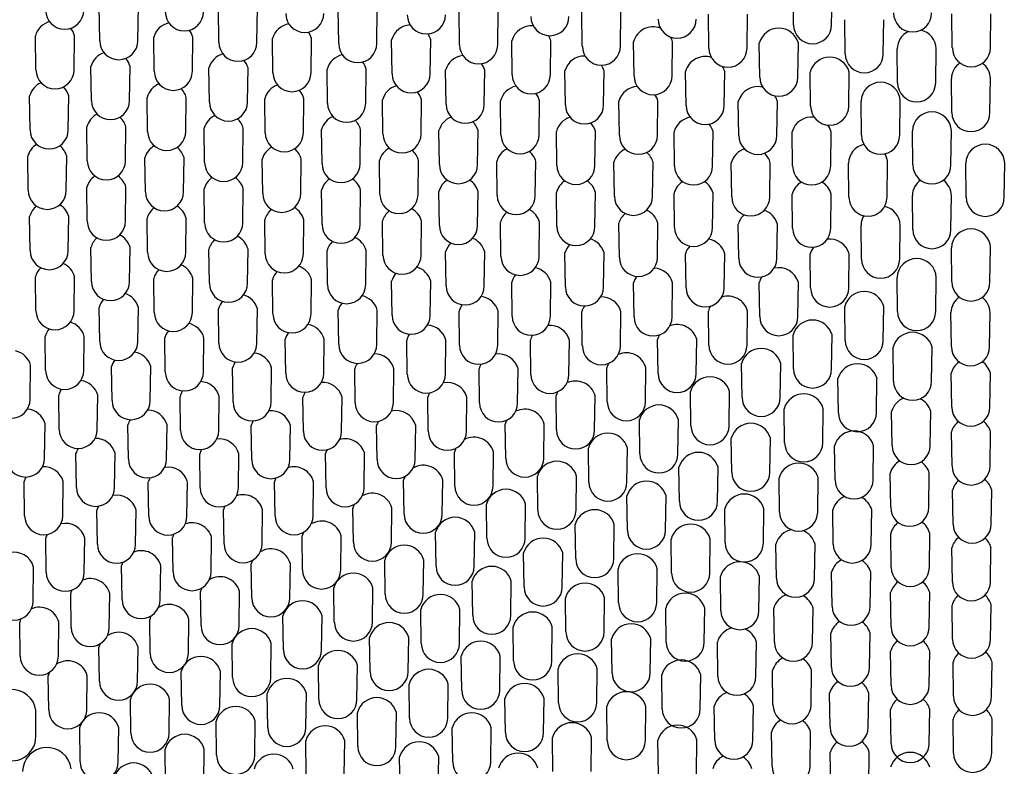
# Model space of a CAD drawing. Extents: x 4904.1 to 4924, y 305.1 to 315.7.
# Drawn here: x 4905.9 to 4906.7, y 312.4 to 313 of the extents above; entities that cross this region are included whole.
import ezdxf

# ---------------------------------------------------------------- set-up
doc = ezdxf.new("R2010")
doc.units = 0
doc.header["$LTSCALE"] = 0.64311
doc.layers.get('0').update_dxf_attribs({"color": 255, "linetype": 'CONTINUOUS'})

msp = doc.modelspace()

# ---------------------------------------------------------------- linework, layer by layer
for p, q in [((4906.50786, 313.02936), (4906.50745, 313.05679)), ((4906.53856, 313.02936), (4906.53897, 313.05679)), ((4905.94877, 313.01655), (4905.94837, 313.04398)), ((4905.97948, 313.01655), (4905.97988, 313.04398)), ((4906.0448, 313.01531), (4906.04439, 313.04274)), ((4906.0755, 313.01531), (4906.07591, 313.04274)), ((4906.14135, 313.01421), (4906.14094, 313.04165)), ((4906.17205, 313.01421), (4906.17246, 313.04165)), ((4906.23875, 313.0132), (4906.23835, 313.04063)), ((4906.26946, 313.0132), (4906.26986, 313.04063)), ((4906.33767, 313.01214), (4906.33727, 313.03957)), ((4906.36838, 313.01214), (4906.36878, 313.03957)), ((4906.43969, 313.01053), (4906.43928, 313.03796)), ((4906.47039, 313.01053), (4906.4708, 313.03796)), ((4906.54952, 313.00604), (4906.54911, 313.03347)), ((4906.58022, 313.00604), (4906.58063, 313.03347)), ((4906.63583, 313.01085), (4906.63543, 313.03828)), ((4906.66654, 313.01085), (4906.66694, 313.03828)), ((4905.89738, 312.99306), (4905.89698, 313.02049)), ((4905.92809, 312.99306), (4905.92849, 313.02049)), ((4905.99273, 312.99185), (4905.99233, 313.01928)), ((4906.02344, 312.99185), (4906.02384, 313.01928)), ((4906.08836, 312.99076), (4906.08795, 313.01819)), ((4906.11906, 312.99076), (4906.11947, 313.01819)), ((4906.18441, 312.98982), (4906.184, 313.01725)), ((4906.21511, 312.98982), (4906.21552, 313.01725)), ((4906.28119, 312.98903), (4906.28078, 313.01646)), ((4906.3119, 312.98903), (4906.3123, 313.01646)), ((4906.37935, 312.98829), (4906.37895, 313.01572)), ((4906.41006, 312.98829), (4906.41046, 313.01572)), ((4906.48065, 312.98717), (4906.48025, 313.01461)), ((4906.51136, 312.98717), (4906.51176, 313.01461)), ((4906.59173, 312.98259), (4906.59133, 313.01003)), ((4906.62244, 312.98259), (4906.62284, 313.01003)), ((4905.94211, 312.96828), (4905.94171, 312.99571)), ((4905.97282, 312.96828), (4905.97322, 312.99571)), ((4906.03715, 312.9671), (4906.03675, 312.99453)), ((4906.06786, 312.9671), (4906.06826, 312.99453)), ((4906.13239, 312.96612), (4906.13199, 312.99355)), ((4906.1631, 312.96612), (4906.1635, 312.99355)), ((4906.22794, 312.96533), (4906.22753, 312.99277)), ((4906.25864, 312.96533), (4906.25905, 312.99277)), ((4906.32405, 312.96475), (4906.32364, 312.99218)), ((4906.35475, 312.96475), (4906.35516, 312.99218)), ((4906.42132, 312.96433), (4906.42091, 312.99176)), ((4906.45202, 312.96433), (4906.45243, 312.99176)), ((4906.52165, 312.96378), (4906.52124, 312.99122)), ((4906.55235, 312.96378), (4906.55276, 312.99122)), ((4906.63548, 312.95858), (4906.63507, 312.98601)), ((4906.66618, 312.95858), (4906.66659, 312.98601)), ((4905.89268, 312.9446), (4905.89227, 312.97203)), ((4905.92338, 312.9446), (4905.92379, 312.97203)), ((4905.98738, 312.94339), (4905.98698, 312.97082)), ((4906.01809, 312.94339), (4906.01849, 312.97082)), ((4906.08216, 312.9423), (4906.08175, 312.96974)), ((4906.11286, 312.9423), (4906.11327, 312.96974)), ((4906.17704, 312.94141), (4906.17663, 312.96884)), ((4906.20774, 312.94141), (4906.20815, 312.96884)), ((4906.27211, 312.94073), (4906.2717, 312.96816)), ((4906.30281, 312.94073), (4906.30322, 312.96816)), ((4906.36753, 312.9403), (4906.36712, 312.96773)), ((4906.39823, 312.9403), (4906.39864, 312.96773)), ((4906.46376, 312.94015), (4906.46336, 312.96758)), ((4906.49447, 312.94015), (4906.49487, 312.96758)), ((4906.56272, 312.94028), (4906.56231, 312.96771)), ((4906.59342, 312.94028), (4906.59383, 312.96771)), ((4905.93877, 312.91967), (4905.93837, 312.94711)), ((4905.96948, 312.91967), (4905.96988, 312.94711)), ((4906.03332, 312.91846), (4906.03292, 312.94589)), ((4906.06403, 312.91846), (4906.06443, 312.94589)), ((4906.12789, 312.91744), (4906.12749, 312.94487)), ((4906.1586, 312.91744), (4906.159, 312.94487)), ((4906.2225, 312.91661), (4906.2221, 312.94404)), ((4906.25321, 312.91661), (4906.25361, 312.94404)), ((4906.31717, 312.91599), (4906.31677, 312.94342)), ((4906.34788, 312.91599), (4906.34828, 312.94342)), ((4906.41197, 312.91562), (4906.41157, 312.94305)), ((4906.44268, 312.91562), (4906.44308, 312.94305)), ((4906.50713, 312.91559), (4906.50672, 312.94302)), ((4906.53783, 312.91559), (4906.53824, 312.94302)), ((4906.60401, 312.91638), (4906.60361, 312.94381)), ((4906.63472, 312.91638), (4906.63512, 312.94381)), ((4905.89111, 312.89594), (4905.8907, 312.92337)), ((4905.92181, 312.89594), (4905.92222, 312.92337)), ((4905.9856, 312.89468), (4905.98519, 312.92211)), ((4906.0163, 312.89468), (4906.01671, 312.92211)), ((4906.08009, 312.89352), (4906.07968, 312.92095)), ((4906.11079, 312.89352), (4906.1112, 312.92095)), ((4906.17457, 312.89253), (4906.17417, 312.91996)), ((4906.20528, 312.89253), (4906.20568, 312.91996)), ((4906.26906, 312.89172), (4906.26866, 312.91915)), ((4906.29977, 312.89172), (4906.30017, 312.91915)), ((4906.36355, 312.89109), (4906.36315, 312.91852)), ((4906.39426, 312.89109), (4906.39466, 312.91852)), ((4906.45804, 312.89064), (4906.45763, 312.91807)), ((4906.48874, 312.89064), (4906.48915, 312.91807)), ((4906.55253, 312.89037), (4906.55212, 312.9178)), ((4906.58323, 312.89037), (4906.58364, 312.9178)), ((4906.64702, 312.89028), (4906.64661, 312.91771)), ((4906.67772, 312.89028), (4906.67813, 312.91771)), ((4905.93877, 312.87096), (4905.93837, 312.8984)), ((4905.96948, 312.87096), (4905.96988, 312.8984)), ((4906.03332, 312.86968), (4906.03292, 312.89711)), ((4906.06403, 312.86968), (4906.06443, 312.89711)), ((4906.12789, 312.86856), (4906.12749, 312.89599)), ((4906.1586, 312.86856), (4906.159, 312.89599)), ((4906.2225, 312.86759), (4906.2221, 312.89503)), ((4906.25321, 312.86759), (4906.25361, 312.89503)), ((4906.31717, 312.86677), (4906.31677, 312.8942)), ((4906.34788, 312.86677), (4906.34828, 312.8942)), ((4906.41197, 312.86606), (4906.41157, 312.8935)), ((4906.44268, 312.86606), (4906.44308, 312.8935)), ((4906.50713, 312.86537), (4906.50672, 312.8928)), ((4906.53783, 312.86537), (4906.53824, 312.8928)), ((4906.60401, 312.86422), (4906.60361, 312.89165)), ((4906.63472, 312.86422), (4906.63512, 312.89165)), ((4905.89268, 312.84728), (4905.89227, 312.87472)), ((4905.92338, 312.84728), (4905.92379, 312.87472)), ((4905.98738, 312.84596), (4905.98698, 312.8734)), ((4906.01809, 312.84596), (4906.01849, 312.8734)), ((4906.08216, 312.84473), (4906.08175, 312.87217)), ((4906.11286, 312.84473), (4906.11327, 312.87217)), ((4906.17704, 312.84365), (4906.17663, 312.87108)), ((4906.20774, 312.84365), (4906.20815, 312.87108)), ((4906.27211, 312.8427), (4906.2717, 312.87014)), ((4906.30281, 312.8427), (4906.30322, 312.87014)), ((4906.36753, 312.84188), (4906.36712, 312.86931)), ((4906.39823, 312.84188), (4906.39864, 312.86931)), ((4906.46376, 312.84113), (4906.46336, 312.86856)), ((4906.49447, 312.84113), (4906.49487, 312.86856)), ((4906.56272, 312.84045), (4906.56231, 312.86789)), ((4906.59342, 312.84045), (4906.59383, 312.86789)), ((4905.94211, 312.82236), (4905.94171, 312.8498)), ((4905.97282, 312.82236), (4905.97322, 312.8498)), ((4906.03715, 312.82104), (4906.03675, 312.84847)), ((4906.06786, 312.82104), (4906.06826, 312.84847)), ((4906.13239, 312.81988), (4906.13199, 312.84731)), ((4906.1631, 312.81988), (4906.1635, 312.84731)), ((4906.22794, 312.81887), (4906.22753, 312.8463)), ((4906.25864, 312.81887), (4906.25905, 312.8463)), ((4906.32405, 312.81802), (4906.32364, 312.84545)), ((4906.35475, 312.81802), (4906.35516, 312.84545)), ((4906.42132, 312.81735), (4906.42091, 312.84479)), ((4906.45202, 312.81735), (4906.45243, 312.84479)), ((4906.52165, 312.81718), (4906.52124, 312.84461)), ((4906.55235, 312.81718), (4906.55276, 312.84461)), ((4906.63548, 312.82202), (4906.63507, 312.84946)), ((4906.66618, 312.82202), (4906.66659, 312.84946)), ((4905.89738, 312.79882), (4905.89698, 312.82625)), ((4905.92809, 312.79882), (4905.92849, 312.82625)), ((4905.99273, 312.7975), (4905.99233, 312.82493)), ((4906.02344, 312.7975), (4906.02384, 312.82493)), ((4906.08836, 312.79628), (4906.08795, 312.82372)), ((4906.11906, 312.79628), (4906.11947, 312.82372)), ((4906.18441, 312.79524), (4906.184, 312.82267)), ((4906.21511, 312.79524), (4906.21552, 312.82267)), ((4906.28119, 312.79441), (4906.28078, 312.82184)), ((4906.3119, 312.79441), (4906.3123, 312.82184)), ((4906.37935, 312.79388), (4906.37895, 312.82132)), ((4906.41006, 312.79388), (4906.41046, 312.82132)), ((4906.48065, 312.7941), (4906.48025, 312.82153)), ((4906.51136, 312.7941), (4906.51176, 312.82153)), ((4906.59173, 312.79814), (4906.59133, 312.82557)), ((4906.62244, 312.79814), (4906.62284, 312.82557)), ((4905.94877, 312.77409), (4905.94837, 312.80152)), ((4905.97948, 312.77409), (4905.97988, 312.80152)), ((4906.0448, 312.77283), (4906.04439, 312.80026)), ((4906.0755, 312.77283), (4906.07591, 312.80026)), ((4906.14135, 312.77179), (4906.14094, 312.79922)), ((4906.17205, 312.77179), (4906.17246, 312.79922)), ((4906.23875, 312.771), (4906.23835, 312.79843)), ((4906.26946, 312.771), (4906.26986, 312.79843)), ((4906.33767, 312.77062), (4906.33727, 312.79806)), ((4906.36838, 312.77062), (4906.36878, 312.79806)), ((4906.43969, 312.77115), (4906.43928, 312.79858)), ((4906.47039, 312.77115), (4906.4708, 312.79858)), ((4906.54952, 312.77492), (4906.54911, 312.80235)), ((4906.58022, 312.77492), (4906.58063, 312.80235)), ((4906.63516, 312.76987), (4906.63476, 312.7973)), ((4906.66587, 312.76987), (4906.66627, 312.7973)), ((4906.50786, 312.75191), (4906.50745, 312.77935)), ((4906.53856, 312.75191), (4906.53897, 312.77935)), ((4905.9052, 312.75074), (4905.90479, 312.77817)), ((4905.9359, 312.75074), (4905.93631, 312.77817)), ((4906.00161, 312.74953), (4906.00121, 312.77696)), ((4906.03232, 312.74953), (4906.03272, 312.77696)), ((4906.09864, 312.7485), (4906.09823, 312.77593)), ((4906.12934, 312.7485), (4906.12975, 312.77593)), ((4906.19661, 312.74776), (4906.19621, 312.7752)), ((4906.22732, 312.74776), (4906.22772, 312.7752)), ((4906.29618, 312.74753), (4906.29578, 312.77496)), ((4906.32689, 312.74753), (4906.32729, 312.77496)), ((4906.39874, 312.74828), (4906.39833, 312.77571)), ((4906.42944, 312.74828), (4906.42985, 312.77571)), ((4906.58847, 312.74203), (4906.58807, 312.76946)), ((4906.61918, 312.74203), (4906.61958, 312.76946)), ((4906.46646, 312.72902), (4906.46606, 312.75645)), ((4906.49717, 312.72902), (4906.49757, 312.75645)), ((4905.89264, 312.72747), (4905.89304, 312.7549)), ((4905.95873, 312.72636), (4905.95833, 312.75379)), ((4905.98944, 312.72636), (4905.98984, 312.75379)), ((4906.0562, 312.72533), (4906.0558, 312.75277)), ((4906.08691, 312.72533), (4906.08731, 312.75277)), ((4906.15469, 312.72467), (4906.15429, 312.7521)), ((4906.1854, 312.72467), (4906.1858, 312.7521)), ((4906.25481, 312.72455), (4906.25441, 312.75199)), ((4906.28552, 312.72455), (4906.28592, 312.75199)), ((4906.3578, 312.72548), (4906.35739, 312.75292)), ((4906.3885, 312.72548), (4906.38891, 312.75292)), ((4906.63536, 312.72117), (4906.63496, 312.7486)), ((4906.66607, 312.72117), (4906.66647, 312.7486)), ((4906.54401, 312.71668), (4906.54361, 312.74412)), ((4906.57472, 312.71668), (4906.57512, 312.74412)), ((4906.42521, 312.70619), (4906.4248, 312.73363)), ((4906.45591, 312.70619), (4906.45632, 312.73363)), ((4905.9161, 312.70323), (4905.91569, 312.73066)), ((4905.9468, 312.70323), (4905.94721, 312.73066)), ((4906.01399, 312.7023), (4906.01358, 312.72973)), ((4906.04469, 312.7023), (4906.0451, 312.72973)), ((4906.11294, 312.7017), (4906.11253, 312.72913)), ((4906.14364, 312.7017), (4906.14405, 312.72913)), ((4906.21353, 312.70169), (4906.21313, 312.72912)), ((4906.24424, 312.70169), (4906.24464, 312.72912)), ((4906.31686, 312.70275), (4906.31646, 312.73018)), ((4906.34757, 312.70275), (4906.34797, 312.73018)), ((4906.50072, 312.6924), (4906.50032, 312.71983)), ((4906.53143, 312.6924), (4906.53183, 312.71983)), ((4906.58731, 312.69018), (4906.58691, 312.71761)), ((4906.61802, 312.69018), (4906.61842, 312.71761)), ((4905.90437, 312.68017), (4905.90477, 312.70761)), ((4906.27594, 312.68007), (4906.27553, 312.7075)), ((4906.30664, 312.68007), (4906.30705, 312.7075)), ((4906.38404, 312.68343), (4906.38364, 312.71087)), ((4906.41475, 312.68343), (4906.41515, 312.71087)), ((4905.97194, 312.67938), (4905.97154, 312.70681)), ((4906.00265, 312.67938), (4906.00305, 312.70681)), ((4906.07131, 312.67882), (4906.07091, 312.70626)), ((4906.10202, 312.67882), (4906.10242, 312.70626)), ((4906.17232, 312.67891), (4906.17191, 312.70634)), ((4906.20302, 312.67891), (4906.20343, 312.70634)), ((4906.63557, 312.67372), (4906.63517, 312.70115)), ((4906.66628, 312.67372), (4906.66668, 312.70115)), ((4906.45811, 312.66866), (4906.4577, 312.69609)), ((4906.48881, 312.66866), (4906.48922, 312.69609)), ((4905.93003, 312.65649), (4905.92963, 312.68392)), ((4905.96074, 312.65649), (4905.96114, 312.68392)), ((4906.13115, 312.65621), (4906.13075, 312.68365)), ((4906.16186, 312.65621), (4906.16226, 312.68365)), ((4906.23501, 312.65744), (4906.2346, 312.68488)), ((4906.26571, 312.65744), (4906.26612, 312.68488)), ((4906.34294, 312.66073), (4906.34253, 312.68816)), ((4906.37364, 312.66073), (4906.37405, 312.68816)), ((4906.54131, 312.66253), (4906.5409, 312.68997)), ((4906.57201, 312.66253), (4906.57242, 312.68997)), ((4906.02978, 312.65605), (4906.02938, 312.68348)), ((4906.06049, 312.65605), (4906.06089, 312.68348)), ((4906.41592, 312.64526), (4906.41551, 312.67269)), ((4906.44662, 312.64526), (4906.44703, 312.67269)), ((4906.58616, 312.64043), (4906.58576, 312.66786)), ((4906.61687, 312.64043), (4906.61727, 312.66786)), ((4905.88824, 312.63364), (4905.88784, 312.66107)), ((4905.91895, 312.63364), (4905.91935, 312.66107)), ((4905.98834, 312.63336), (4905.98793, 312.66079)), ((4906.01904, 312.63336), (4906.01945, 312.66079)), ((4906.09002, 312.63358), (4906.08962, 312.66101)), ((4906.12073, 312.63358), (4906.12114, 312.66101)), ((4906.19408, 312.63487), (4906.19368, 312.6623)), ((4906.22479, 312.63487), (4906.22519, 312.6623)), ((4906.30187, 312.63807), (4906.30146, 312.66551)), ((4906.33257, 312.63807), (4906.33298, 312.66551)), ((4906.49663, 312.6366), (4906.49622, 312.66404)), ((4906.52733, 312.6366), (4906.52774, 312.66404)), ((4906.63646, 312.62689), (4906.63606, 312.65432)), ((4906.66717, 312.62689), (4906.66757, 312.65432)), ((4906.37401, 312.62207), (4906.37361, 312.64951)), ((4906.40472, 312.62207), (4906.40513, 312.64951)), ((4905.94696, 312.61068), (4905.94655, 312.63812)), ((4905.97766, 312.61068), (4905.97807, 312.63812)), ((4906.04893, 312.61102), (4906.04852, 312.63845)), ((4906.07963, 312.61102), (4906.08004, 312.63845)), ((4906.15316, 312.61235), (4906.15276, 312.63978)), ((4906.18387, 312.61235), (4906.18427, 312.63978)), ((4906.26083, 312.61547), (4906.26043, 312.6429)), ((4906.29154, 312.61547), (4906.29194, 312.6429)), ((4906.45283, 312.61166), (4906.45243, 312.6391)), ((4906.48354, 312.61166), (4906.48394, 312.6391)), ((4906.53982, 312.61081), (4906.53942, 312.63824)), ((4906.57053, 312.61081), (4906.57093, 312.63824)), ((4906.21981, 312.59291), (4906.21941, 312.62035)), ((4906.25052, 312.59291), (4906.25092, 312.62035)), ((4906.33231, 312.59905), (4906.33191, 312.62649)), ((4906.36302, 312.59905), (4906.36342, 312.62649)), ((4905.90563, 312.58803), (4905.90523, 312.61547)), ((4905.93634, 312.58803), (4905.93674, 312.61547)), ((4906.00785, 312.58852), (4906.00745, 312.61595)), ((4906.03856, 312.58852), (4906.03897, 312.61595)), ((4906.11224, 312.58986), (4906.11184, 312.6173)), ((4906.14295, 312.58986), (4906.14335, 312.6173)), ((4906.40965, 312.58735), (4906.40924, 312.61479)), ((4906.44036, 312.58735), (4906.44076, 312.61479)), ((4906.58662, 312.59192), (4906.58622, 312.61936)), ((4906.61733, 312.59192), (4906.61773, 312.61936)), ((4906.4941, 312.58328), (4906.49369, 312.61071)), ((4906.5248, 312.58328), (4906.52521, 312.61071)), ((4906.63588, 312.5804), (4906.63548, 312.60783)), ((4906.66659, 312.5804), (4906.66699, 312.60783)), ((4906.17881, 312.5704), (4906.17841, 312.59784)), ((4906.20952, 312.5704), (4906.20992, 312.59784)), ((4906.29075, 312.57616), (4906.29035, 312.60359)), ((4906.32146, 312.57616), (4906.32186, 312.60359)), ((4905.89506, 312.56479), (4905.89546, 312.59222)), ((4905.9668, 312.56601), (4905.96639, 312.59344)), ((4905.99751, 312.56601), (4905.99791, 312.59344)), ((4906.07132, 312.56743), (4906.07091, 312.59486)), ((4906.10202, 312.56743), (4906.10243, 312.59486)), ((4906.3669, 312.56347), (4906.3665, 312.5909)), ((4906.39761, 312.56347), (4906.39801, 312.5909)), ((4906.2493, 312.55337), (4906.24889, 312.5808)), ((4906.28, 312.55337), (4906.28041, 312.5808)), ((4906.44932, 312.55707), (4906.44891, 312.5845)), ((4906.48002, 312.55707), (4906.48043, 312.5845)), ((4906.53895, 312.56064), (4906.53854, 312.58807)), ((4906.56965, 312.56064), (4906.57006, 312.58807)), ((4906.0304, 312.54504), (4906.03, 312.57248)), ((4906.06111, 312.54504), (4906.06151, 312.57248)), ((4906.13782, 312.54793), (4906.13742, 312.57536)), ((4906.16853, 312.54793), (4906.16893, 312.57536)), ((4905.92576, 312.54351), (4905.92536, 312.57094)), ((4905.95647, 312.54351), (4905.95687, 312.57094)), ((4906.32448, 312.5399), (4906.32408, 312.56733)), ((4906.35519, 312.5399), (4906.35559, 312.56733)), ((4906.58654, 312.54416), (4906.58614, 312.57159)), ((4906.61725, 312.54416), (4906.61765, 312.57159)), ((4906.20793, 312.53067), (4906.20753, 312.5581)), ((4906.23864, 312.53067), (4906.23904, 312.5581)), ((4906.40524, 312.53174), (4906.40484, 312.55917)), ((4906.43595, 312.53174), (4906.43635, 312.55917)), ((4906.49245, 312.53167), (4906.49204, 312.5591)), ((4906.52315, 312.53167), (4906.52356, 312.5591)), ((4906.63599, 312.53415), (4906.63559, 312.56158)), ((4906.6667, 312.53415), (4906.6671, 312.56158)), ((4905.98948, 312.52263), (4905.98908, 312.55007)), ((4906.02019, 312.52263), (4906.02059, 312.55007)), ((4906.09685, 312.52551), (4906.09644, 312.55294)), ((4906.12755, 312.52551), (4906.12796, 312.55294)), ((4905.88474, 312.5204), (4905.88433, 312.54783)), ((4905.91544, 312.5204), (4905.91585, 312.54783)), ((4906.2823, 312.51656), (4906.2819, 312.54399)), ((4906.31301, 312.51656), (4906.31341, 312.54399)), ((4906.16663, 312.50803), (4906.16622, 312.53546)), ((4906.19733, 312.50803), (4906.19774, 312.53546)), ((4906.3617, 312.50703), (4906.36129, 312.53446)), ((4906.3924, 312.50703), (4906.39281, 312.53446)), ((4906.5384, 312.51152), (4906.538, 312.53895)), ((4906.56911, 312.51152), (4906.56951, 312.53895)), ((4905.94856, 312.50022), (4905.94816, 312.52766)), ((4905.97927, 312.50022), (4905.97967, 312.52766)), ((4906.05588, 312.50313), (4906.05547, 312.53057)), ((4906.08658, 312.50313), (4906.08699, 312.53057)), ((4906.44688, 312.50424), (4906.44647, 312.53167)), ((4906.47758, 312.50424), (4906.47799, 312.53167)), ((4906.24044, 312.49301), (4906.24004, 312.52045)), ((4906.27115, 312.49301), (4906.27155, 312.52045)), ((4906.58651, 312.49691), (4906.58611, 312.52434)), ((4906.61722, 312.49691), (4906.61762, 312.52434)), ((4906.12538, 312.48547), (4906.12497, 312.51291)), ((4906.15608, 312.48547), (4906.15649, 312.51291)), ((4906.31856, 312.48278), (4906.31816, 312.51022)), ((4906.34927, 312.48278), (4906.34967, 312.51022)), ((4906.63679, 312.48805), (4906.63639, 312.51548)), ((4906.6675, 312.48805), (4906.6679, 312.51548)), ((4905.90764, 312.4772), (4905.90724, 312.50463)), ((4905.93835, 312.4772), (4905.93875, 312.50463)), ((4906.01491, 312.48073), (4906.01451, 312.50816)), ((4906.04562, 312.48073), (4906.04602, 312.50816)), ((4906.40204, 312.47788), (4906.40163, 312.50531)), ((4906.43274, 312.47788), (4906.43315, 312.50531)), ((4906.49132, 312.48128), (4906.49091, 312.50871)), ((4906.52202, 312.48128), (4906.52243, 312.50871)), ((4906.19848, 312.4704), (4906.19808, 312.49783)), ((4906.22919, 312.4704), (4906.22959, 312.49783)), ((4905.97396, 312.45833), (4905.97355, 312.48576)), ((4906.00466, 312.45833), (4906.00507, 312.48576)), ((4906.08417, 312.46298), (4906.08377, 312.49041)), ((4906.11488, 312.46298), (4906.11528, 312.49041)), ((4906.27575, 312.45888), (4906.27535, 312.48632)), ((4906.30646, 312.45888), (4906.30686, 312.48632)), ((4906.53737, 312.46312), (4906.53697, 312.49055)), ((4906.56808, 312.46312), (4906.56848, 312.49055)), ((4906.35778, 312.45231), (4906.35738, 312.47974)), ((4906.38849, 312.45231), (4906.38889, 312.47974)), ((4906.44444, 312.4527), (4906.44403, 312.48013)), ((4906.47514, 312.4527), (4906.47555, 312.48013)), ((4906.58652, 312.45002), (4906.58611, 312.47746)), ((4906.61722, 312.45002), (4906.61763, 312.47746)), ((4905.89729, 312.45567), (4905.8974, 312.47648)), ((4906.15677, 312.44752), (4906.15636, 312.47495)), ((4906.18747, 312.44752), (4906.18788, 312.47495)), ((4906.63686, 312.44209), (4906.63645, 312.46952)), ((4906.66756, 312.44209), (4906.66797, 312.46952)), ((4905.933, 312.43531), (4905.9326, 312.46274)), ((4905.96371, 312.43531), (4905.96411, 312.46274)), ((4906.043, 312.44047), (4906.04259, 312.4679)), ((4906.0737, 312.44047), (4906.07411, 312.4679)), ((4906.2332, 312.43525), (4906.23279, 312.46268)), ((4906.2639, 312.43525), (4906.26431, 312.46268)), ((4906.31399, 312.42733), (4906.31358, 312.45476)), ((4906.34469, 312.42733), (4906.3451, 312.45476)), ((4906.49052, 312.43179), (4906.49012, 312.45923)), ((4906.52123, 312.43179), (4906.52163, 312.45923)), ((4906.11515, 312.42475), (4906.11475, 312.45218)), ((4906.14586, 312.42475), (4906.14626, 312.45218)), ((4906.39895, 312.42537), (4906.39855, 312.4528)), ((4906.42966, 312.42537), (4906.43006, 312.4528)), ((4906.00185, 312.41798), (4906.00145, 312.44541)), ((4906.03256, 312.41798), (4906.03296, 312.44541)), ((4906.19085, 312.41184), (4906.19045, 312.43928)), ((4906.22156, 312.41184), (4906.22196, 312.43928)), ((4906.53781, 312.41531), (4906.53741, 312.44274)), ((4906.56852, 312.41531), (4906.56892, 312.44274))]:
    msp.add_line(p, q)
for centre, radius, start, end in [((4905.92055, 313.04114), 0.01535, 180, 360), ((4906.01697, 313.03982), 0.01535, 180, 360), ((4906.11399, 313.03854), 0.01535, 180, 360), ((4906.21197, 313.03729), 0.01535, 180, 360), ((4906.31153, 313.03591), 0.01535, 180, 360), ((4906.41409, 313.0339), 0.01535, 180, 360), ((4906.60383, 313.03893), 0.01535, 180, 360), ((4905.91273, 313.01614), 0.01635, 105.72167, 164.5744), ((4905.91273, 313.01614), 0.01635, 15.4256, 39.55384), ((4906.00808, 313.01494), 0.01635, 102.72084, 164.5744), ((4906.00808, 313.01494), 0.01635, 15.4256, 37.99262), ((4906.10371, 313.01384), 0.01635, 98.69749, 164.5744), ((4906.19976, 313.0129), 0.01635, 93.01491, 164.5744), ((4906.29654, 313.01211), 0.01635, 84.33819, 164.5744), ((4906.3947, 313.01138), 0.01635, 69.00207, 164.5744), ((4906.49601, 313.01026), 0.01635, 15.4256, 164.5744), ((4906.52321, 313.02936), 0.01535, 180, 360), ((4906.60709, 313.00962), 0.01576, 1.48589, 78.00672), ((4906.10371, 313.01384), 0.01635, 15.4256, 36.09985), ((4906.19976, 313.0129), 0.01635, 15.4256, 33.81798), ((4906.29654, 313.01211), 0.01635, 15.4256, 31.23498), ((4906.3947, 313.01138), 0.01635, 15.4256, 29.54788), ((4906.60709, 313.00962), 0.01576, 114.68308, 178.51411), ((4905.96413, 313.01655), 0.01535, 180, 360), ((4906.06015, 313.01531), 0.01535, 180, 360), ((4906.1567, 313.01421), 0.01535, 180, 360), ((4906.2541, 313.0132), 0.01535, 180, 360), ((4906.35303, 313.01214), 0.01535, 180, 360), ((4906.45504, 313.01053), 0.01535, 180, 360), ((4906.65119, 313.01085), 0.01535, 180, 360), ((4905.95746, 312.99136), 0.01635, 108.67264, 164.5744), ((4905.95746, 312.99136), 0.01635, 15.4256, 41.69703), ((4906.05251, 312.99019), 0.01635, 105.94241, 164.5744), ((4906.14774, 312.98921), 0.01635, 102.2123, 164.5744), ((4906.24329, 312.98842), 0.01635, 96.80519, 164.5744), ((4906.3394, 312.98783), 0.01635, 88.23254, 164.5744), ((4906.43667, 312.98741), 0.01635, 72.14786, 164.5744), ((4906.537, 312.98687), 0.01635, 15.4256, 164.5744), ((4906.56487, 313.00604), 0.01535, 180, 360), ((4905.91273, 312.99306), 0.01535, 180, 360), ((4906.05251, 312.99019), 0.01635, 15.4256, 40.22182), ((4906.14774, 312.98921), 0.01635, 15.4256, 38.37631), ((4906.24329, 312.98842), 0.01635, 15.4256, 36.04866), ((4906.3394, 312.98783), 0.01635, 15.4256, 33.21249), ((4906.43667, 312.98741), 0.01635, 15.4256, 30.9161), ((4906.65083, 312.9856), 0.01576, 124.40373, 178.51411), ((4906.65083, 312.9856), 0.01576, 1.48589, 53.96875), ((4906.00808, 312.99185), 0.01535, 180, 360), ((4906.10371, 312.99076), 0.01535, 180, 360), ((4906.19976, 312.98982), 0.01535, 180, 360), ((4906.29654, 312.98903), 0.01535, 180, 360), ((4906.3947, 312.98829), 0.01535, 180, 360), ((4906.49601, 312.98717), 0.01535, 180, 360), ((4905.90803, 312.96768), 0.01635, 113.72951, 164.5744), ((4905.90803, 312.96768), 0.01635, 15.4256, 45.28088), ((4906.00274, 312.96647), 0.01635, 111.95152, 164.5744), ((4906.00274, 312.96647), 0.01635, 15.4256, 44.25228), ((4906.09751, 312.96539), 0.01635, 109.58605, 164.5744), ((4906.19239, 312.96449), 0.01635, 106.28324, 164.5744), ((4906.28746, 312.96382), 0.01635, 101.34728, 164.5744), ((4906.38288, 312.96338), 0.01635, 93.15021, 164.5744), ((4906.47912, 312.96323), 0.01635, 76.50784, 164.5744), ((4906.57807, 312.9673), 0.01576, 1.48589, 178.51411), ((4906.60709, 312.98259), 0.01535, 180, 360), ((4906.09751, 312.96539), 0.01635, 15.4256, 42.95216), ((4906.19239, 312.96449), 0.01635, 15.4256, 41.26643), ((4906.28746, 312.96382), 0.01635, 15.4256, 39.02807), ((4906.38288, 312.96338), 0.01635, 15.4256, 36.06157), ((4906.47912, 312.96323), 0.01635, 15.4256, 33.09668), ((4905.95746, 312.96828), 0.01535, 180, 360), ((4906.05251, 312.9671), 0.01535, 180, 360), ((4906.14774, 312.96612), 0.01535, 180, 360), ((4906.24329, 312.96533), 0.01535, 180, 360), ((4906.3394, 312.96475), 0.01535, 180, 360), ((4906.43667, 312.96433), 0.01535, 180, 360), ((4906.537, 312.96378), 0.01535, 180, 360), ((4905.95412, 312.94276), 0.01635, 116.99863, 164.5744), ((4905.95412, 312.94276), 0.01635, 15.4256, 48.09236), ((4906.04867, 312.94155), 0.01635, 115.60963, 164.5744), ((4906.04867, 312.94155), 0.01635, 15.4256, 47.33202), ((4906.14325, 312.94052), 0.01635, 113.72968, 164.5744), ((4906.23785, 312.93969), 0.01635, 111.04056, 164.5744), ((4906.33252, 312.93907), 0.01635, 106.87563, 164.5744), ((4906.42732, 312.9387), 0.01635, 99.54822, 164.5744), ((4906.52248, 312.93868), 0.01635, 82.96779, 164.5744), ((4906.61936, 312.9434), 0.01576, 1.48589, 178.51411), ((4906.65083, 312.95858), 0.01535, 180, 360), ((4906.14325, 312.94052), 0.01635, 15.4256, 46.3433), ((4906.23785, 312.93969), 0.01635, 15.4256, 45.00915), ((4906.33252, 312.93907), 0.01635, 15.4256, 43.12951), ((4906.42732, 312.9387), 0.01635, 15.4256, 40.38036), ((4906.52248, 312.93868), 0.01635, 15.4256, 36.94031), ((4905.90803, 312.9446), 0.01535, 180, 360), ((4906.00274, 312.94339), 0.01535, 180, 360), ((4906.09751, 312.9423), 0.01535, 180, 360), ((4906.19239, 312.94141), 0.01535, 180, 360), ((4906.28746, 312.94073), 0.01535, 180, 360), ((4906.38288, 312.9403), 0.01535, 180, 360), ((4906.47912, 312.94015), 0.01535, 180, 360), ((4906.57807, 312.94028), 0.01535, 180, 360), ((4905.90646, 312.91902), 0.01635, 121.27786, 164.5744), ((4905.90646, 312.91902), 0.01635, 15.4256, 51.69966), ((4906.00095, 312.91776), 0.01635, 120.59732, 164.5744), ((4906.00095, 312.91776), 0.01635, 15.4256, 51.43186), ((4906.09544, 312.9166), 0.01635, 119.70021, 164.5744), ((4906.18993, 312.91561), 0.01635, 118.46216, 164.5744), ((4906.56788, 312.91739), 0.01576, 101.82006, 178.51411), ((4906.66237, 312.9173), 0.01576, 1.48589, 178.51411), ((4906.09544, 312.9166), 0.01635, 15.4256, 51.08639), ((4906.18993, 312.91561), 0.01635, 15.4256, 50.62316), ((4906.28442, 312.9148), 0.01635, 116.6429, 164.5744), ((4906.28442, 312.9148), 0.01635, 15.4256, 49.97116), ((4906.3789, 312.91417), 0.01635, 113.70628, 164.5744), ((4906.3789, 312.91417), 0.01635, 15.4256, 48.99179), ((4906.47339, 312.91372), 0.01635, 108.15695, 164.5744), ((4906.47339, 312.91372), 0.01635, 15.4256, 47.39428), ((4906.56788, 312.91739), 0.01576, 1.48589, 30.18624), ((4905.95412, 312.91967), 0.01535, 180, 360), ((4906.04867, 312.91846), 0.01535, 180, 360), ((4906.14325, 312.91744), 0.01535, 180, 360), ((4906.23785, 312.91661), 0.01535, 180, 360), ((4906.33252, 312.91599), 0.01535, 180, 360), ((4906.42732, 312.91562), 0.01535, 180, 360), ((4906.52248, 312.91559), 0.01535, 180, 360), ((4906.61936, 312.91638), 0.01535, 180, 360), ((4905.95412, 312.89405), 0.01635, 124.77332, 164.5744), ((4905.95412, 312.89405), 0.01635, 15.4256, 55.22806), ((4906.04867, 312.89277), 0.01635, 124.56086, 164.5744), ((4906.04867, 312.89277), 0.01635, 15.4256, 55.43914), ((4906.14325, 312.89165), 0.01635, 124.27645, 164.5744), ((4906.14325, 312.89165), 0.01635, 15.4256, 55.72355), ((4906.23785, 312.89068), 0.01635, 123.87429, 164.5744), ((4906.23785, 312.89068), 0.01635, 15.4256, 56.12571), ((4906.33252, 312.88986), 0.01635, 123.26223, 164.5744), ((4906.33252, 312.88986), 0.01635, 15.4256, 56.73777), ((4906.42732, 312.88915), 0.01635, 122.21812, 164.5744), ((4906.42732, 312.88915), 0.01635, 15.4256, 57.78188), ((4906.52248, 312.88845), 0.01635, 120.03688, 164.5744), ((4906.52248, 312.88845), 0.01635, 15.4256, 59.96312), ((4906.61936, 312.89124), 0.01576, 125.57105, 178.51411), ((4906.61936, 312.89124), 0.01576, 1.48589, 54.42895), ((4905.90646, 312.89594), 0.01535, 180, 360), ((4906.00095, 312.89468), 0.01535, 180, 360), ((4906.09544, 312.89352), 0.01535, 180, 360), ((4906.18993, 312.89253), 0.01535, 180, 360), ((4906.28442, 312.89172), 0.01535, 180, 360), ((4906.3789, 312.89109), 0.01535, 180, 360), ((4906.47339, 312.89064), 0.01535, 180, 360), ((4906.56788, 312.89037), 0.01535, 180, 360), ((4906.66237, 312.89028), 0.01535, 180, 360), ((4905.90803, 312.87037), 0.01635, 128.30133, 164.5744), ((4905.90803, 312.87037), 0.01635, 15.4256, 58.72321), ((4906.00274, 312.86905), 0.01635, 15.4256, 59.40268), ((4906.09751, 312.86782), 0.01635, 15.4256, 60.29979), ((4906.57807, 312.86748), 0.01576, 1.48589, 78.17993), ((4906.00274, 312.86905), 0.01635, 128.56814, 164.5744), ((4906.09751, 312.86782), 0.01635, 128.91361, 164.5744), ((4906.19239, 312.86673), 0.01635, 129.37684, 164.5744), ((4906.19239, 312.86673), 0.01635, 15.4256, 61.53784), ((4906.28746, 312.86579), 0.01635, 130.02884, 164.5744), ((4906.28746, 312.86579), 0.01635, 15.4256, 63.3571), ((4906.38288, 312.86496), 0.01635, 131.00821, 164.5744), ((4906.38288, 312.86496), 0.01635, 15.4256, 66.29372), ((4906.47912, 312.86421), 0.01635, 132.60572, 164.5744), ((4906.47912, 312.86421), 0.01635, 15.4256, 71.84305), ((4906.57807, 312.86748), 0.01576, 149.81376, 178.51411), ((4905.95412, 312.87096), 0.01535, 180, 360), ((4906.04867, 312.86968), 0.01535, 180, 360), ((4906.14325, 312.86856), 0.01535, 180, 360), ((4906.23785, 312.86759), 0.01535, 180, 360), ((4906.33252, 312.86677), 0.01535, 180, 360), ((4906.42732, 312.86606), 0.01535, 180, 360), ((4905.95746, 312.84545), 0.01635, 15.4256, 63.00286), ((4906.05251, 312.84413), 0.01635, 15.4256, 64.39037), ((4906.52248, 312.86537), 0.01535, 180, 360), ((4906.61936, 312.86422), 0.01535, 180, 360), ((4906.65083, 312.84905), 0.01576, 1.48589, 178.51411), ((4905.95746, 312.84545), 0.01635, 131.90889, 164.5744), ((4906.05251, 312.84413), 0.01635, 132.66798, 164.5744), ((4906.14774, 312.84297), 0.01635, 133.6567, 164.5744), ((4906.14774, 312.84297), 0.01635, 15.4256, 66.27032), ((4906.24329, 312.84195), 0.01635, 134.99085, 164.5744), ((4906.24329, 312.84195), 0.01635, 15.4256, 68.95944), ((4906.3394, 312.8411), 0.01635, 136.87049, 164.5744), ((4906.3394, 312.8411), 0.01635, 15.4256, 73.12437), ((4906.43667, 312.84044), 0.01635, 139.61964, 164.5744), ((4906.43667, 312.84044), 0.01635, 15.4256, 80.45178), ((4906.537, 312.84026), 0.01635, 15.4256, 97.03221), ((4905.90803, 312.84728), 0.01535, 180, 360), ((4906.00274, 312.84596), 0.01535, 180, 360), ((4906.09751, 312.84473), 0.01535, 180, 360), ((4906.19239, 312.84365), 0.01535, 180, 360), ((4906.28746, 312.8427), 0.01535, 180, 360), ((4906.537, 312.84026), 0.01635, 143.05969, 164.5744), ((4905.91273, 312.8219), 0.01635, 15.4256, 66.27164), ((4906.00808, 312.82058), 0.01635, 15.4256, 68.04848), ((4906.10371, 312.81937), 0.01635, 15.4256, 70.41395), ((4906.38288, 312.84188), 0.01535, 180, 360), ((4906.47912, 312.84113), 0.01535, 180, 360), ((4906.57807, 312.84045), 0.01535, 180, 360), ((4906.60709, 312.82516), 0.01576, 1.48589, 178.51411), ((4905.91273, 312.8219), 0.01635, 134.72002, 164.5744), ((4906.00808, 312.82058), 0.01635, 135.74772, 164.5744), ((4906.10371, 312.81937), 0.01635, 137.04784, 164.5744), ((4906.19976, 312.81832), 0.01635, 138.73357, 164.5744), ((4906.19976, 312.81832), 0.01635, 15.4256, 73.71676), ((4906.29654, 312.81749), 0.01635, 140.97193, 164.5744), ((4906.29654, 312.81749), 0.01635, 15.4256, 78.65271), ((4906.3947, 312.81697), 0.01635, 143.93844, 164.5744), ((4906.3947, 312.81697), 0.01635, 15.4256, 86.84979), ((4906.49601, 312.81719), 0.01635, 15.4256, 103.49216), ((4905.95746, 312.82236), 0.01535, 180, 360), ((4906.05251, 312.82104), 0.01535, 180, 360), ((4906.14774, 312.81988), 0.01535, 180, 360), ((4906.24329, 312.81887), 0.01535, 180, 360), ((4906.49601, 312.81719), 0.01635, 146.90332, 164.5744), ((4906.65083, 312.82202), 0.01535, 180, 360), ((4905.96413, 312.79717), 0.01635, 15.4256, 71.32894), ((4906.06015, 312.79592), 0.01635, 15.4256, 74.05759), ((4906.1567, 312.79487), 0.01635, 15.4256, 77.7877), ((4906.3394, 312.81802), 0.01535, 180, 360), ((4906.43667, 312.81735), 0.01535, 180, 360), ((4906.45504, 312.79423), 0.01635, 15.4256, 107.85213), ((4906.537, 312.81718), 0.01535, 180, 360), ((4906.56487, 312.79801), 0.01635, 15.4256, 164.5744), ((4905.96413, 312.79717), 0.01635, 138.30408, 164.5744), ((4906.06015, 312.79592), 0.01635, 139.77818, 164.5744), ((4906.1567, 312.79487), 0.01635, 141.62369, 164.5744), ((4906.2541, 312.79409), 0.01635, 143.95134, 164.5744), ((4906.2541, 312.79409), 0.01635, 15.4256, 83.19481), ((4906.35303, 312.79371), 0.01635, 146.78751, 164.5744), ((4906.35303, 312.79371), 0.01635, 15.4256, 91.76746), ((4906.45504, 312.79423), 0.01635, 149.0839, 164.5744), ((4906.65051, 312.79689), 0.01576, 124.85714, 178.51411), ((4906.65051, 312.79689), 0.01576, 1.48589, 53.70754), ((4905.91273, 312.79882), 0.01535, 180, 360), ((4906.00808, 312.7975), 0.01535, 180, 360), ((4906.10371, 312.79628), 0.01535, 180, 360), ((4906.19976, 312.79524), 0.01535, 180, 360), ((4906.60709, 312.79814), 0.01535, 180, 360), ((4905.92055, 312.77382), 0.01635, 15.4256, 74.27954), ((4906.01697, 312.77262), 0.01635, 15.4256, 77.27916), ((4906.11399, 312.77158), 0.01635, 15.4256, 81.30251), ((4906.21197, 312.77085), 0.01635, 15.4256, 86.98509), ((4906.29654, 312.79441), 0.01535, 180, 360), ((4906.31153, 312.77061), 0.01635, 15.4256, 95.66181), ((4906.3947, 312.79388), 0.01535, 180, 360), ((4906.41409, 312.77136), 0.01635, 15.4256, 110.99793), ((4906.49601, 312.7941), 0.01535, 180, 360), ((4906.52321, 312.775), 0.01635, 15.4256, 164.5744), ((4905.92055, 312.77382), 0.01635, 140.44695, 164.5744), ((4906.01697, 312.77262), 0.01635, 142.00738, 164.5744), ((4906.11399, 312.77158), 0.01635, 143.90015, 164.5744), ((4906.21197, 312.77085), 0.01635, 146.18202, 164.5744), ((4906.31153, 312.77061), 0.01635, 148.76502, 164.5744), ((4906.41409, 312.77136), 0.01635, 150.45212, 164.5744), ((4906.60383, 312.76512), 0.01635, 15.4256, 164.5744), ((4905.96413, 312.77409), 0.01535, 180, 360), ((4906.06015, 312.77283), 0.01535, 180, 360), ((4906.1567, 312.77179), 0.01535, 180, 360), ((4906.2541, 312.771), 0.01535, 180, 360), ((4906.45504, 312.77115), 0.01535, 180, 360), ((4906.56487, 312.77492), 0.01535, 180, 360), ((4905.87729, 312.75055), 0.01635, 15.4256, 76.94496), ((4905.97409, 312.74944), 0.01635, 15.4256, 80.14504), ((4906.07156, 312.74842), 0.01635, 15.4256, 84.36432), ((4906.17005, 312.74776), 0.01635, 15.4256, 90.19379), ((4906.27017, 312.74764), 0.01635, 15.4256, 98.8234), ((4906.35303, 312.77062), 0.01535, 180, 360), ((4906.37315, 312.74857), 0.01635, 15.4256, 113.37877), ((4906.48181, 312.7521), 0.01635, 15.4256, 164.5744), ((4906.65051, 312.76987), 0.01535, 180, 360), ((4905.97409, 312.74944), 0.01635, 143.85035, 164.5744), ((4906.07156, 312.74842), 0.01635, 145.72384, 164.5744), ((4906.17005, 312.74776), 0.01635, 147.89383, 164.5744), ((4906.27017, 312.74764), 0.01635, 150.19187, 164.5744), ((4906.37315, 312.74857), 0.01635, 151.37211, 164.5744), ((4906.55937, 312.73977), 0.01635, 15.4256, 164.5744), ((4906.65072, 312.74425), 0.01635, 125.24944, 164.5744), ((4906.65072, 312.74425), 0.01635, 15.4256, 55.65822), ((4905.92055, 312.75074), 0.01535, 180, 360), ((4906.01697, 312.74953), 0.01535, 180, 360), ((4906.11399, 312.7485), 0.01535, 180, 360), ((4906.21197, 312.74776), 0.01535, 180, 360), ((4906.31153, 312.74753), 0.01535, 180, 360), ((4906.41409, 312.74828), 0.01535, 180, 360), ((4906.52321, 312.75191), 0.01535, 180, 360), ((4905.93145, 312.72632), 0.01635, 15.4256, 82.70753), ((4906.02934, 312.72539), 0.01635, 15.4256, 87.05405), ((4906.12829, 312.72478), 0.01635, 15.4256, 92.94514), ((4906.22889, 312.72477), 0.01635, 15.4256, 101.44333), ((4906.33222, 312.72583), 0.01635, 15.4256, 115.24603), ((4906.44056, 312.72928), 0.01635, 15.4256, 164.5744), ((4906.60383, 312.74203), 0.01535, 180, 360), ((4905.93145, 312.72632), 0.01635, 145.38964, 164.5744), ((4906.02934, 312.72539), 0.01635, 147.20621, 164.5744), ((4906.12829, 312.72478), 0.01635, 149.23458, 164.5744), ((4906.22889, 312.72477), 0.01635, 151.25319, 164.5744), ((4906.33222, 312.72583), 0.01635, 152.02277, 164.5744), ((4906.51607, 312.71548), 0.01635, 15.4256, 164.5744), ((4905.87729, 312.72747), 0.01535, 180, 360), ((4905.97409, 312.72636), 0.01535, 180, 360), ((4906.07156, 312.72533), 0.01535, 180, 360), ((4906.17005, 312.72467), 0.01535, 180, 360), ((4906.27017, 312.72455), 0.01535, 180, 360), ((4906.37315, 312.72548), 0.01535, 180, 360), ((4906.48181, 312.72902), 0.01535, 180, 360), ((4906.60266, 312.71326), 0.01635, 111.59014, 164.5744), ((4906.60266, 312.71326), 0.01635, 15.4256, 63.77423), ((4905.88901, 312.70326), 0.01635, 15.4256, 85.01243), ((4905.98729, 312.70246), 0.01635, 15.4256, 89.4362), ((4906.08666, 312.70191), 0.01635, 15.4256, 95.33107), ((4906.18767, 312.70199), 0.01635, 15.4256, 103.65173), ((4906.29129, 312.70316), 0.01635, 15.4256, 116.75139), ((4906.3994, 312.70652), 0.01635, 15.4256, 164.5744), ((4906.55937, 312.71668), 0.01535, 180, 360), ((4906.65072, 312.72117), 0.01535, 180, 360), ((4905.98729, 312.70246), 0.01635, 148.42677, 164.5744), ((4906.08666, 312.70191), 0.01635, 150.30282, 164.5744), ((4906.18767, 312.70199), 0.01635, 152.06212, 164.5744), ((4906.29129, 312.70316), 0.01635, 152.50108, 164.5744), ((4906.47346, 312.69174), 0.01635, 15.4256, 164.5744), ((4906.65093, 312.69681), 0.01635, 128.80038, 164.5744), ((4906.65093, 312.69681), 0.01635, 15.4256, 52.19007), ((4905.93145, 312.70323), 0.01535, 180, 360), ((4906.02934, 312.7023), 0.01535, 180, 360), ((4906.12829, 312.7017), 0.01535, 180, 360), ((4906.22889, 312.70169), 0.01535, 180, 360), ((4906.33222, 312.70275), 0.01535, 180, 360), ((4906.35829, 312.68381), 0.01635, 15.4256, 164.5744), ((4906.44056, 312.70619), 0.01535, 180, 360), ((4906.55666, 312.68562), 0.01635, 15.4256, 164.5744), ((4905.94539, 312.67957), 0.01635, 15.4256, 91.55911), ((4906.04514, 312.67914), 0.01635, 15.4256, 97.42067), ((4906.14651, 312.6793), 0.01635, 15.4256, 105.5401), ((4906.25036, 312.68053), 0.01635, 15.4256, 117.99184), ((4906.51607, 312.6924), 0.01535, 180, 360), ((4905.94539, 312.67957), 0.01635, 149.44211, 164.5744), ((4906.04514, 312.67914), 0.01635, 151.16639, 164.5744), ((4906.14651, 312.6793), 0.01635, 152.69107, 164.5744), ((4906.25036, 312.68053), 0.01635, 152.86357, 164.5744), ((4906.43127, 312.66834), 0.01635, 15.4256, 164.5744), ((4906.60266, 312.69018), 0.01535, 180, 360), ((4905.88901, 312.68017), 0.01535, 180, 360), ((4905.98729, 312.67938), 0.01535, 180, 360), ((4906.08666, 312.67882), 0.01535, 180, 360), ((4906.18767, 312.67891), 0.01535, 180, 360), ((4906.29129, 312.68007), 0.01535, 180, 360), ((4906.31722, 312.66116), 0.01635, 15.4256, 164.5744), ((4906.3994, 312.68343), 0.01535, 180, 360), ((4906.51198, 312.65969), 0.01635, 15.4256, 164.5744), ((4906.60151, 312.66351), 0.01635, 119.04344, 164.5744), ((4906.60151, 312.66351), 0.01635, 15.4256, 56.01899), ((4905.9036, 312.65673), 0.01635, 15.4256, 93.46421), ((4906.00369, 312.65645), 0.01635, 15.4256, 99.26769), ((4906.10538, 312.65666), 0.01635, 15.4256, 107.17454), ((4906.20944, 312.65796), 0.01635, 15.4256, 119.03236), ((4906.47346, 312.66866), 0.01535, 180, 360), ((4906.65093, 312.67372), 0.01535, 180, 360), ((4905.9036, 312.65673), 0.01635, 150.2953, 164.5744), ((4906.00369, 312.65645), 0.01635, 151.87346, 164.5744), ((4906.10538, 312.65666), 0.01635, 153.18821, 164.5744), ((4906.20944, 312.65796), 0.01635, 153.14519, 164.5744), ((4906.35829, 312.66073), 0.01535, 180, 360), ((4906.38937, 312.64516), 0.01635, 15.4256, 164.5744), ((4906.55666, 312.66253), 0.01535, 180, 360), ((4906.65182, 312.64997), 0.01635, 132.01353, 164.5744), ((4906.65182, 312.64997), 0.01635, 15.4256, 52.27743), ((4905.94539, 312.65649), 0.01535, 180, 360), ((4906.04514, 312.65605), 0.01535, 180, 360), ((4906.14651, 312.65621), 0.01535, 180, 360), ((4906.16851, 312.63543), 0.01635, 15.4256, 119.91817), ((4906.25036, 312.65744), 0.01535, 180, 360), ((4906.27618, 312.63855), 0.01635, 15.4256, 164.5744), ((4905.96231, 312.63377), 0.01635, 15.4256, 100.91101), ((4906.06428, 312.6341), 0.01635, 15.4256, 108.60404), ((4906.43127, 312.64526), 0.01535, 180, 360), ((4906.46819, 312.63475), 0.01635, 15.4256, 164.5744), ((4906.55517, 312.6339), 0.01635, 111.42841, 164.5744), ((4906.55517, 312.6339), 0.01635, 15.4256, 62.6381), ((4905.96231, 312.63377), 0.01635, 152.4581, 164.5744), ((4906.06428, 312.6341), 0.01635, 153.58664, 164.5744), ((4906.16851, 312.63543), 0.01635, 153.36849, 164.5744), ((4906.31722, 312.63807), 0.01535, 180, 360), ((4906.34766, 312.62214), 0.01635, 15.4256, 164.5744), ((4906.51198, 312.6366), 0.01535, 180, 360), ((4906.60151, 312.64043), 0.01535, 180, 360), ((4905.9036, 312.63364), 0.01535, 180, 360), ((4906.00369, 312.63336), 0.01535, 180, 360), ((4906.10538, 312.63358), 0.01535, 180, 360), ((4906.12759, 312.61295), 0.01635, 15.4256, 120.68172), ((4906.20944, 312.63487), 0.01535, 180, 360), ((4906.23517, 312.616), 0.01635, 15.4256, 164.5744), ((4906.60198, 312.61501), 0.01635, 126.40515, 164.5744), ((4906.60198, 312.61501), 0.01635, 15.4256, 55.68707), ((4905.92098, 312.61112), 0.01635, 15.4256, 102.38425), ((4906.02321, 312.6116), 0.01635, 15.4256, 109.86666), ((4906.12759, 312.61295), 0.01635, 153.54865, 164.5744), ((4906.38937, 312.62207), 0.01535, 180, 360), ((4906.425, 312.61044), 0.01635, 15.4256, 164.5744), ((4906.50945, 312.60637), 0.01635, 101.50725, 164.5744), ((4906.50945, 312.60637), 0.01635, 15.4256, 68.9285), ((4906.65182, 312.62689), 0.01535, 180, 360), ((4905.92098, 312.61112), 0.01635, 152.94632, 164.5744), ((4906.02321, 312.6116), 0.01635, 153.90983, 164.5744), ((4906.16851, 312.61235), 0.01535, 180, 360), ((4906.27618, 312.61547), 0.01535, 180, 360), ((4906.3061, 312.59924), 0.01635, 15.4256, 164.5744), ((4906.65124, 312.60348), 0.01635, 129.36052, 164.5744), ((4906.65124, 312.60348), 0.01635, 15.4256, 47.79827), ((4905.8797, 312.58787), 0.01635, 15.4256, 103.71291), ((4905.96231, 312.61068), 0.01535, 180, 360), ((4905.98215, 312.58909), 0.01635, 15.4256, 110.98864), ((4906.06428, 312.61102), 0.01535, 180, 360), ((4906.08667, 312.59052), 0.01635, 15.4256, 121.34693), ((4906.19417, 312.59349), 0.01635, 15.4256, 164.5744), ((4906.46819, 312.61166), 0.01535, 180, 360), ((4906.55517, 312.61081), 0.01535, 180, 360), ((4906.08667, 312.59052), 0.01635, 153.69617, 164.5744), ((4906.34766, 312.59905), 0.01535, 180, 360), ((4906.38226, 312.58656), 0.01635, 15.4256, 164.5744), ((4906.46467, 312.58016), 0.01635, 15.4256, 164.5744), ((4906.5543, 312.58372), 0.01635, 118.31629, 164.5744), ((4906.5543, 312.58372), 0.01635, 15.4256, 57.97962), ((4905.98215, 312.58909), 0.01635, 154.17437, 164.5744), ((4906.02321, 312.58852), 0.01535, 180, 360), ((4906.12759, 312.58986), 0.01535, 180, 360), ((4906.23517, 312.59291), 0.01535, 180, 360), ((4906.26465, 312.57645), 0.01635, 15.4256, 164.5744), ((4906.60198, 312.59192), 0.01535, 180, 360), ((4905.92098, 312.58803), 0.01535, 180, 360), ((4905.94111, 312.56659), 0.01635, 15.4256, 111.99382), ((4906.04575, 312.56813), 0.01635, 15.4256, 121.93305), ((4906.15318, 312.57102), 0.01635, 15.4256, 164.5744), ((4906.425, 312.58735), 0.01535, 180, 360), ((4906.50945, 312.58328), 0.01535, 180, 360), ((4906.65124, 312.5804), 0.01535, 180, 360), ((4905.94111, 312.56659), 0.01635, 154.3929, 164.5744), ((4906.04575, 312.56813), 0.01635, 153.81834, 164.5744), ((4906.3061, 312.57616), 0.01535, 180, 360), ((4906.33983, 312.56298), 0.01635, 15.4256, 164.5744), ((4906.60189, 312.56724), 0.01635, 127.247, 164.5744), ((4906.60189, 312.56724), 0.01635, 15.4256, 52.35993), ((4905.8797, 312.56479), 0.01535, 180, 360), ((4905.98215, 312.56601), 0.01535, 180, 360), ((4906.08667, 312.56743), 0.01535, 180, 360), ((4906.1122, 312.5486), 0.01635, 15.4256, 164.5744), ((4906.19417, 312.5704), 0.01535, 180, 360), ((4906.22328, 312.55375), 0.01635, 15.4256, 164.5744), ((4906.42059, 312.55483), 0.01635, 15.4256, 164.5744), ((4906.5078, 312.55475), 0.01635, 111.47493, 164.5744), ((4906.5078, 312.55475), 0.01635, 15.4256, 61.8947), ((4906.65135, 312.55723), 0.01635, 131.65418, 164.5744), ((4906.65135, 312.55723), 0.01635, 15.4256, 48.89024), ((4905.90009, 312.54349), 0.01635, 15.4256, 112.89977), ((4906.00483, 312.54572), 0.01635, 15.4256, 122.45116), ((4906.38226, 312.56347), 0.01535, 180, 360), ((4906.46467, 312.55707), 0.01535, 180, 360), ((4906.5543, 312.56064), 0.01535, 180, 360), ((4905.90009, 312.54349), 0.01635, 154.57472, 164.5744), ((4906.00483, 312.54572), 0.01635, 153.92096, 164.5744), ((4906.26465, 312.55337), 0.01535, 180, 360), ((4906.29766, 312.53965), 0.01635, 15.4256, 164.5744), ((4905.94111, 312.54351), 0.01535, 180, 360), ((4906.04575, 312.54504), 0.01535, 180, 360), ((4906.07123, 312.52622), 0.01635, 15.4256, 164.5744), ((4906.15318, 312.54793), 0.01535, 180, 360), ((4906.18198, 312.53112), 0.01635, 15.4256, 164.5744), ((4906.37705, 312.53012), 0.01635, 15.4256, 164.5744), ((4906.46223, 312.52732), 0.01635, 104.33542, 164.5744), ((4906.46223, 312.52732), 0.01635, 15.4256, 66.27632), ((4906.55375, 312.5346), 0.01635, 122.32277, 164.5744), ((4906.55375, 312.5346), 0.01635, 15.4256, 55.27952), ((4906.60189, 312.54416), 0.01535, 180, 360), ((4905.96392, 312.52331), 0.01635, 15.4256, 122.91386), ((4906.33983, 312.5399), 0.01535, 180, 360), ((4906.65135, 312.53415), 0.01535, 180, 360), ((4905.96392, 312.52331), 0.01635, 154.00785, 164.5744), ((4906.1122, 312.52551), 0.01535, 180, 360), ((4906.14073, 312.50856), 0.01635, 15.4256, 164.5744), ((4906.22328, 312.53067), 0.01535, 180, 360), ((4906.2558, 312.5161), 0.01635, 15.4256, 164.5744), ((4906.42059, 312.53174), 0.01535, 180, 360), ((4906.5078, 312.53167), 0.01535, 180, 360), ((4906.60187, 312.51999), 0.01635, 128.76172, 164.5744), ((4906.60187, 312.51999), 0.01635, 15.4256, 51.11575), ((4905.90009, 312.5204), 0.01535, 180, 360), ((4906.00483, 312.52263), 0.01535, 180, 360), ((4906.03027, 312.50382), 0.01635, 15.4256, 164.5744), ((4906.33391, 312.50587), 0.01635, 15.4256, 164.5744), ((4906.41739, 312.50096), 0.01635, 15.4256, 164.5744), ((4906.50667, 312.50436), 0.01635, 117.0387, 164.5744), ((4906.50667, 312.50436), 0.01635, 15.4256, 58.23445), ((4906.65214, 312.51114), 0.01635, 133.73265, 164.5744), ((4906.65214, 312.51114), 0.01635, 15.4256, 50.23713), ((4905.923, 312.50028), 0.01635, 15.4256, 123.32949), ((4906.21383, 312.49348), 0.01635, 15.4256, 164.5744), ((4906.29766, 312.51656), 0.01535, 180, 360), ((4906.55375, 312.51152), 0.01535, 180, 360), ((4905.923, 312.50028), 0.01635, 154.08208, 164.5744), ((4906.07123, 312.50313), 0.01535, 180, 360), ((4906.09952, 312.48606), 0.01635, 15.4256, 164.5744), ((4906.18198, 312.50803), 0.01535, 180, 360), ((4906.37705, 312.50703), 0.01535, 180, 360), ((4906.46223, 312.50424), 0.01535, 180, 360), ((4905.87786, 312.47379), 0.01972, 7.8265, 178.43764), ((4905.96392, 312.50022), 0.01535, 180, 360), ((4905.98931, 312.48142), 0.01635, 15.4256, 164.5744), ((4906.2911, 312.48197), 0.01635, 15.4256, 164.5744), ((4906.55272, 312.4862), 0.01635, 123.29076, 164.5744), ((4906.55272, 312.4862), 0.01635, 15.4256, 52.04721), ((4906.60187, 312.49691), 0.01535, 180, 360), ((4906.14073, 312.48547), 0.01535, 180, 360), ((4906.17212, 312.4706), 0.01635, 15.4256, 164.5744), ((4906.2558, 312.49301), 0.01535, 180, 360), ((4906.37313, 312.47539), 0.01635, 15.4256, 164.5744), ((4906.45979, 312.47579), 0.01635, 109.98464, 164.5744), ((4906.45979, 312.47579), 0.01635, 15.4256, 60.21746), ((4906.60187, 312.47311), 0.01635, 129.79467, 164.5744), ((4906.60187, 312.47311), 0.01635, 15.4256, 50.2233), ((4906.65214, 312.48805), 0.01535, 180, 360), ((4906.03027, 312.48073), 0.01535, 180, 360), ((4906.05835, 312.46355), 0.01635, 15.4256, 164.5744), ((4906.33391, 312.48278), 0.01535, 180, 360), ((4906.41739, 312.47788), 0.01535, 180, 360), ((4906.50667, 312.48128), 0.01535, 180, 360), ((4906.65221, 312.46517), 0.01635, 132.26867, 164.5744), ((4906.65221, 312.46517), 0.01635, 15.4256, 48.06341), ((4905.923, 312.4772), 0.01535, 180, 360), ((4905.94835, 312.4584), 0.01635, 15.4256, 164.5744), ((4906.21383, 312.4704), 0.01535, 180, 360), ((4906.24855, 312.45833), 0.01635, 15.4256, 164.5744), ((4906.09952, 312.46298), 0.01535, 180, 360), ((4906.13051, 312.44783), 0.01635, 15.4256, 164.5744), ((4906.32934, 312.45041), 0.01635, 15.4256, 164.5744), ((4906.41431, 312.44845), 0.01635, 15.4256, 164.5744), ((4906.50588, 312.45488), 0.01635, 120.67509, 164.5744), ((4906.50588, 312.45488), 0.01635, 15.4256, 55.87499), ((4906.55272, 312.46312), 0.01535, 180, 360), ((4905.87772, 312.45559), 0.01957, 179.6817, 0.23934), ((4905.98931, 312.45833), 0.01535, 180, 360), ((4906.0172, 312.44106), 0.01635, 15.4256, 164.5744), ((4906.2911, 312.45888), 0.01535, 180, 360), ((4905.90622, 312.427), 0.01972, 7.8265, 178.43764), ((4906.17212, 312.44752), 0.01535, 180, 360), ((4906.20621, 312.43493), 0.01635, 15.4256, 164.5744), ((4906.37313, 312.45231), 0.01535, 180, 360), ((4906.45979, 312.4527), 0.01535, 180, 360), ((4906.55317, 312.43839), 0.01635, 128.32956, 164.5744), ((4906.55317, 312.43839), 0.01635, 15.4256, 53.72833), ((4906.60187, 312.45002), 0.01535, 180, 360), ((4906.05835, 312.44047), 0.01535, 180, 360), ((4906.08897, 312.42509), 0.01635, 15.4256, 164.5744), ((4906.28593, 312.42588), 0.01635, 15.4256, 164.5744), ((4906.45849, 312.42529), 0.01635, 116.28976, 164.5744), ((4906.45849, 312.42529), 0.01635, 15.4256, 58.29206), ((4906.60189, 312.4265), 0.01635, 15.4256, 164.5744), ((4906.65221, 312.44209), 0.01535, 180, 360), ((4905.94835, 312.43531), 0.01535, 180, 360), ((4905.97608, 312.41796), 0.01635, 15.4256, 164.5744), ((4906.24855, 312.43525), 0.01535, 180, 360), ((4906.50588, 312.43179), 0.01535, 180, 360)]:
    msp.add_arc(centre, radius, start, end)

doc.saveas('drawing.dxf')
